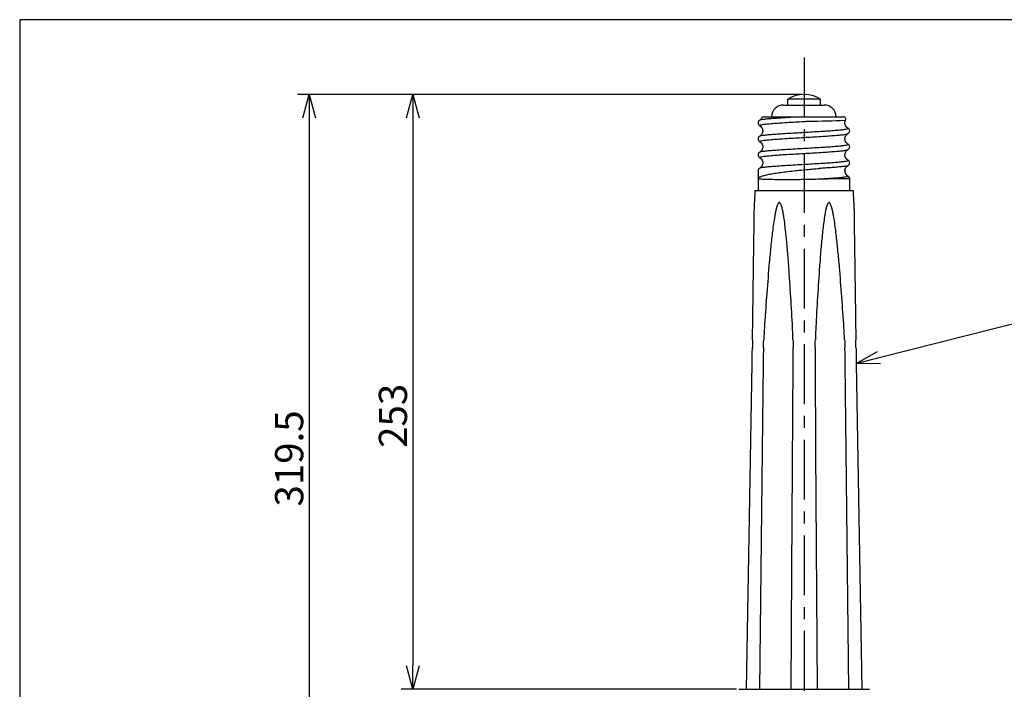
# Model space of a CAD drawing. Units: inches. Extents: x 1810 to 2224, y 73 to 358.
# Drawn here: x 1825 to 1930, y 281 to 352 of the extents above; entities that cross this region are included whole.
import ezdxf

# ---------------------------------------------------------------- set-up
doc = ezdxf.new("R2010")
doc.units = ezdxf.units.IN
doc.header["$LTSCALE"] = 0.2
doc.linetypes.add('CENTER', pattern=[50.8, 31.75, -6.35, 6.35, -6.35])
doc.styles.get("Standard").update_dxf_attribs({"font": 'txt.shx', "bigfont": 'bigfont.shx'})

msp = doc.modelspace()

# ---------------------------------------------------------------- linework, layer by layer
at = {"color": 3}
for p, q in [((1824.93, 352.25), (1824.93, 78.25)), ((1995.04, 352.25), (1824.93, 352.25)), ((1903.14, 334.06), (1903.1, 332.81)), ((1913.64, 334.06), (1903.14, 334.06)), ((1913.68, 332.81), (1913.64, 334.06)), ((1902.26, 281.06), (1902.85, 315.71)), ((1913.92, 315.71), (1914.51, 281.06)), ((1901.45, 281.06), (1908.39, 281.06)), ((1908.39, 281.06), (1915.33, 281.06))]:
    msp.add_line(p, q, dxfattribs=at)
at = {"linetype": 'CENTER'}
msp.add_line((1908.39, 348.22), (1908.39, 252.96), dxfattribs=at)
for p, q in [((1908.14, 344.31), (1854.47, 344.31)), ((1908.14, 344.31), (1865.52, 344.31)), ((1906.18, 343.18), (1910.53, 343.18)), ((1855.72, 341.81), (1855.72, 266.93)), ((1866.77, 341.81), (1866.77, 283.56)), ((1916.35, 316.32), (1957.36, 326.77)), ((1901.2, 281.06), (1865.52, 281.06))]:
    msp.add_line(p, q)
at = {"color": 0, "linetype": 'ByBlock', "lineweight": -2}
for p, q in [((1855.05, 341.81), (1855.72, 344.31)), ((1855.72, 344.31), (1856.39, 341.81)), ((1855.72, 344.31), (1855.72, 341.81)), ((1866.1, 341.81), (1866.77, 344.31)), ((1866.77, 344.31), (1867.44, 341.81)), ((1866.77, 344.31), (1866.77, 341.81)), ((1913.92, 315.71), (1916.18, 316.97)), ((1913.92, 315.71), (1916.35, 316.32)), ((1916.51, 315.67), (1913.92, 315.71)), ((1866.77, 281.06), (1866.1, 283.56)), ((1867.44, 283.56), (1866.77, 281.06)), ((1866.77, 281.06), (1866.77, 283.56))]:
    msp.add_line(p, q, dxfattribs=at)
at = {"color": 7}
for p, q in [((1906.64, 343.18), (1906.64, 343.81)), ((1910.14, 343.81), (1906.64, 343.81)), ((1910.14, 343.18), (1910.14, 343.81)), ((1903.91, 341.81), (1903.9, 341.81)), ((1913.03, 336.74), (1913.03, 336.74)), ((1903.48, 336.18), (1903.48, 335.33)), ((1903.48, 335.33), (1903.48, 334.06)), ((1913.23, 334.06), (1913.23, 335.33)), ((1904.02, 315.71), (1903.92, 306.4)), ((1907.09, 293.69), (1907.22, 315.71)), ((1909.56, 315.71), (1909.61, 306.4)), ((1912.86, 306.4), (1912.76, 315.71)), ((1903.92, 306.4), (1903.65, 281.06)), ((1909.61, 306.4), (1909.77, 281.06)), ((1913.13, 281.06), (1912.86, 306.4)), ((1907.01, 281.06), (1907.09, 293.69))]:
    msp.add_line(p, q, dxfattribs=at)
for centre, radius, start, end in [((1908.39, 341), 3.31, 58.1092, 121.8908), ((1904.11, 341.68), 0.25, 89.9896, 148.2464), ((1907.88, 450.12), 108.66, 270.5215, 272.5845), ((1912.58, 341.68), 0.25, 331.2469, 90.0016), ((1913.39, 336.18), 0.66, 179.5759, 240.9311), ((1912.92, 335.33), 0.313, 0, 60.9311)]:
    msp.add_arc(centre, radius, start, end, dxfattribs=at)
for centre, start, end in [((1906.18, 341.93), 90, 180), ((1910.53, 341.93), 0, 90)]:
    msp.add_arc(centre, 1.25, start, end)
for points, knots in [([(1903.67, 341.58), (1903.61, 341.55), (1903.51, 341.47), (1903.49, 341.34), (1903.48, 341.28)], [0, 0, 0, 0, 0.496394, 1, 1, 1, 1]), ([(1903.9, 341.82), (1903.86, 341.77), (1903.8, 341.67), (1903.71, 341.61), (1903.67, 341.58)], [0, 0, 0, 0, 0.505492, 1, 1, 1, 1]), ([(1903.69, 341.58), (1903.7, 341.59), (1903.73, 341.62), (1903.98, 341.66), (1904.41, 341.72), (1904.97, 341.77), (1905.6, 341.81), (1906.25, 341.86), (1906.74, 341.89), (1906.98, 341.9)], [0, 0, 0, 0, 0.0849185, 0.2518311, 0.4178589, 0.58497, 0.7227646, 0.8613221, 1, 1, 1, 1]), ([(1904.12, 341.93), (1904.12, 341.93), (1904.13, 341.93), (1904.28, 341.93), (1904.55, 341.93), (1904.93, 341.93), (1905.42, 341.93), (1905.96, 341.93), (1906.5, 341.93), (1906.85, 341.93), (1907.03, 341.93)], [0, 0, 0, 0, 0.103113, 0.236278, 0.372301, 0.508353, 0.647682, 0.787055, 0.89352, 1, 1, 1, 1]), ([(1907.03, 341.93), (1907.07, 341.93), (1907.18, 341.93), (1907.39, 341.93), (1907.65, 341.93), (1907.84, 341.93), (1907.93, 341.93)], [0, 0, 0, 0, 0.132178, 0.396641, 0.697373, 1, 1, 1, 1]), ([(1907.93, 341.93), (1907.97, 341.93), (1908.18, 341.93), (1908.49, 341.93), (1908.75, 341.93), (1908.85, 341.93)], [0, 0, 0, 0, 0.133921, 0.670828, 1, 1, 1, 1]), ([(1908.85, 341.93), (1909.13, 341.93), (1909.68, 341.93), (1910.46, 341.93), (1911.15, 341.93), (1911.71, 341.93), (1912.14, 341.93), (1912.42, 341.93), (1912.56, 341.93), (1912.56, 341.93), (1912.56, 341.93)], [0, 0, 0, 0, 0.13819, 0.276287, 0.41494, 0.55354, 0.678124, 0.802685, 0.922876, 1, 1, 1, 1]), ([(1913.04, 340.73), (1912.98, 340.78), (1912.85, 340.87), (1912.74, 341.1), (1912.71, 341.35), (1912.77, 341.49), (1912.8, 341.57)], [0, 0, 0, 0, 0.298924, 0.532749, 0.759886, 1, 1, 1, 1]), ([(1903.48, 341.28), (1903.49, 341.22), (1903.51, 341.1), (1903.61, 341.02), (1903.67, 340.98)], [0, 0, 0, 0, 0.503607, 1, 1, 1, 1]), ([(1903.69, 340.98), (1903.67, 340.99), (1903.61, 341.02), (1903.71, 341.06), (1903.97, 341.12), (1904.41, 341.17), (1905, 341.22), (1905.72, 341.28), (1906.54, 341.33), (1907.43, 341.38), (1908.22, 341.43), (1908.7, 341.46), (1908.87, 341.47)], [0, 0, 0, 0, 0.054288, 0.164703, 0.275425, 0.38556, 0.496413, 0.606492, 0.717302, 0.827549, 0.938139, 1, 1, 1, 1]), ([(1903.67, 340.98), (1903.74, 340.93), (1903.85, 340.85), (1903.95, 340.66), (1903.99, 340.48), (1903.97, 340.29), (1903.91, 340.11), (1903.8, 339.97), (1903.71, 339.91), (1903.67, 339.88)], [0, 0, 0, 0, 0.217625, 0.339908, 0.469523, 0.603745, 0.738996, 0.871825, 1, 1, 1, 1]), ([(1903.69, 339.88), (1903.7, 339.89), (1903.73, 339.92), (1903.98, 339.96), (1904.41, 340.02), (1905, 340.07), (1905.72, 340.12), (1906.54, 340.18), (1907.43, 340.23), (1908.36, 340.28), (1909.28, 340.34), (1910.17, 340.39), (1910.99, 340.44), (1911.71, 340.49), (1912.3, 340.55), (1912.74, 340.6), (1913, 340.65), (1913.1, 340.7), (1913.04, 340.72), (1913.03, 340.73)], [0, 0, 0, 0, 0.0319022, 0.0945338, 0.1568334, 0.2195395, 0.2818073, 0.3444886, 0.4068518, 0.4694091, 0.5319664, 0.5943296, 0.6570109, 0.7192786, 0.7819847, 0.8442844, 0.906916, 0.9693745, 1, 1, 1, 1]), ([(1913.23, 340.43), (1913.22, 340.49), (1913.2, 340.62), (1913.1, 340.7), (1913.04, 340.73)], [0, 0, 0, 0, 0.503606, 1, 1, 1, 1]), ([(1913.05, 340.13), (1913.1, 340.17), (1913.2, 340.25), (1913.22, 340.37), (1913.23, 340.43)], [0, 0, 0, 0, 0.496395, 1, 1, 1, 1]), ([(1903.67, 339.88), (1903.61, 339.85), (1903.51, 339.77), (1903.49, 339.64), (1903.48, 339.58)], [0, 0, 0, 0, 0.496394, 1, 1, 1, 1]), ([(1903.48, 339.58), (1903.49, 339.52), (1903.51, 339.4), (1903.61, 339.32), (1903.67, 339.28)], [0, 0, 0, 0, 0.503607, 1, 1, 1, 1]), ([(1903.69, 339.28), (1903.67, 339.29), (1903.61, 339.32), (1903.71, 339.36), (1903.97, 339.42), (1904.41, 339.47), (1905, 339.52), (1905.72, 339.58), (1906.54, 339.63), (1907.43, 339.68), (1908.36, 339.74), (1909.28, 339.79), (1910.17, 339.84), (1910.99, 339.9), (1911.71, 339.95), (1912.3, 340), (1912.73, 340.05), (1912.98, 340.1), (1913.01, 340.13), (1913.03, 340.14)], [0, 0, 0, 0, 0.0307, 0.093143, 0.15576, 0.218044, 0.280735, 0.342987, 0.405653, 0.468001, 0.530543, 0.593085, 0.655433, 0.718099, 0.780351, 0.843042, 0.905326, 0.967942, 1, 1, 1, 1]), ([(1913.05, 339.03), (1912.98, 339.08), (1912.86, 339.17), (1912.74, 339.39), (1912.72, 339.65), (1912.78, 339.87), (1912.9, 340.04), (1913, 340.1), (1913.04, 340.13)], [0, 0, 0, 0, 0.20555, 0.379782, 0.5326, 0.716777, 0.848549, 1, 1, 1, 1]), ([(1903.69, 337.58), (1903.67, 337.59), (1903.61, 337.62), (1903.71, 337.66), (1903.97, 337.72), (1904.41, 337.77), (1905, 337.82), (1905.72, 337.88), (1906.54, 337.93), (1907.43, 337.98), (1908.36, 338.04), (1909.28, 338.09), (1910.17, 338.14), (1910.99, 338.2), (1911.71, 338.25), (1912.3, 338.3), (1912.73, 338.35), (1912.98, 338.4), (1913.01, 338.43), (1913.03, 338.44)], [0, 0, 0, 0, 0.0306981, 0.0931403, 0.1557556, 0.218039, 0.2807288, 0.3429804, 0.4056453, 0.4679923, 0.5305333, 0.5930743, 0.6554213, 0.7180862, 0.7803378, 0.8430276, 0.9053109, 0.9679262, 1, 1, 1, 1]), ([(1903.67, 339.28), (1903.73, 339.24), (1903.85, 339.15), (1903.97, 338.93), (1903.99, 338.67), (1903.93, 338.45), (1903.81, 338.28), (1903.72, 338.22), (1903.67, 338.18)], [0, 0, 0, 0, 0.205788, 0.380069, 0.532804, 0.716868, 0.848587, 1, 1, 1, 1]), ([(1903.69, 338.18), (1903.7, 338.19), (1903.73, 338.22), (1903.98, 338.26), (1904.41, 338.32), (1905, 338.37), (1905.72, 338.42), (1906.54, 338.48), (1907.43, 338.53), (1908.36, 338.58), (1909.28, 338.64), (1910.17, 338.69), (1910.99, 338.74), (1911.71, 338.79), (1912.3, 338.85), (1912.74, 338.9), (1913, 338.95), (1913.1, 339), (1913.04, 339.02), (1913.03, 339.03)], [0, 0, 0, 0, 0.03194, 0.094572, 0.156871, 0.219577, 0.281844, 0.344525, 0.406888, 0.469446, 0.532003, 0.594366, 0.657047, 0.719314, 0.78202, 0.844319, 0.906951, 0.969409, 1, 1, 1, 1]), ([(1913.04, 337.33), (1912.97, 337.39), (1912.86, 337.47), (1912.76, 337.66), (1912.72, 337.84), (1912.74, 338.03), (1912.81, 338.2), (1912.91, 338.35), (1913, 338.4), (1913.04, 338.43)], [0, 0, 0, 0, 0.217517, 0.339763, 0.469351, 0.603562, 0.738827, 0.871712, 1, 1, 1, 1]), ([(1913.23, 338.73), (1913.22, 338.79), (1913.2, 338.92), (1913.1, 339), (1913.04, 339.03)], [0, 0, 0, 0, 0.503606, 1, 1, 1, 1]), ([(1913.05, 338.43), (1913.1, 338.47), (1913.2, 338.55), (1913.22, 338.67), (1913.23, 338.73)], [0, 0, 0, 0, 0.496395, 1, 1, 1, 1]), ([(1903.67, 338.18), (1903.61, 338.15), (1903.51, 338.07), (1903.49, 337.94), (1903.48, 337.88)], [0, 0, 0, 0, 0.496394, 1, 1, 1, 1]), ([(1903.48, 337.88), (1903.49, 337.82), (1903.51, 337.7), (1903.61, 337.62), (1903.67, 337.58)], [0, 0, 0, 0, 0.503607, 1, 1, 1, 1]), ([(1903.67, 337.58), (1903.73, 337.54), (1903.85, 337.45), (1903.97, 337.23), (1903.99, 336.97), (1903.93, 336.75), (1903.81, 336.58), (1903.72, 336.52), (1903.67, 336.48)], [0, 0, 0, 0, 0.205744, 0.380029, 0.532818, 0.71693, 0.84864, 1, 1, 1, 1]), ([(1903.69, 336.48), (1903.7, 336.49), (1903.73, 336.52), (1903.98, 336.56), (1904.41, 336.62), (1905, 336.67), (1905.72, 336.72), (1906.54, 336.78), (1907.43, 336.83), (1908.36, 336.88), (1909.28, 336.94), (1910.17, 336.99), (1910.99, 337.04), (1911.71, 337.09), (1912.3, 337.15), (1912.74, 337.2), (1913, 337.25), (1913.1, 337.3), (1913.04, 337.32), (1913.03, 337.33)], [0, 0, 0, 0, 0.031977, 0.09461, 0.15691, 0.219617, 0.281885, 0.344567, 0.406931, 0.469489, 0.532047, 0.594411, 0.657093, 0.719361, 0.782068, 0.844368, 0.907001, 0.96946, 1, 1, 1, 1]), ([(1913.23, 337.03), (1913.22, 337.09), (1913.2, 337.22), (1913.1, 337.3), (1913.04, 337.33)], [0, 0, 0, 0, 0.503606, 1, 1, 1, 1]), ([(1903.67, 336.48), (1903.61, 336.45), (1903.51, 336.37), (1903.49, 336.24), (1903.48, 336.18)], [0, 0, 0, 0, 0.496394, 1, 1, 1, 1]), ([(1903.48, 335.33), (1903.48, 335.34), (1903.48, 335.37), (1903.52, 335.44), (1903.67, 335.54), (1903.95, 335.65), (1904.38, 335.76), (1904.92, 335.87), (1905.55, 335.97), (1906.27, 336.07), (1907.04, 336.16), (1907.86, 336.25), (1908.63, 336.32), (1909.35, 336.39), (1909.77, 336.42), (1909.99, 336.44)], [0, 0, 0, 0, 0.003207, 0.075702, 0.149598, 0.23727, 0.327467, 0.414819, 0.504683, 0.591776, 0.681377, 0.768442, 0.858029, 0.928358, 1, 1, 1, 1]), ([(1913.03, 336.74), (1913.02, 336.73), (1912.99, 336.7), (1912.77, 336.66), (1912.39, 336.62), (1911.86, 336.57), (1911.26, 336.52), (1910.63, 336.48), (1910.2, 336.45), (1909.99, 336.44)], [0, 0, 0, 0, 0.077717, 0.243362, 0.407836, 0.573481, 0.738457, 0.868843, 1, 1, 1, 1]), ([(1912.73, 336.18), (1912.74, 336.25), (1912.75, 336.38), (1912.83, 336.54), (1912.93, 336.66), (1913.01, 336.71), (1913.05, 336.73)], [0, 0, 0, 0, 0.245737, 0.497496, 0.75072, 1, 1, 1, 1]), ([(1913.05, 336.73), (1913.09, 336.76), (1913.16, 336.8), (1913.22, 336.94), (1913.23, 337.01), (1913.23, 337.03)], [0, 0, 0, 0, 0.639418, 0.839339, 1, 1, 1, 1]), ([(1909.99, 335.29), (1909.78, 335.28), (1909.35, 335.27), (1908.64, 335.26), (1907.87, 335.24), (1907.06, 335.24), (1906.28, 335.23), (1905.57, 335.24), (1904.93, 335.25), (1904.4, 335.26), (1903.97, 335.28), (1903.68, 335.3), (1903.52, 335.31), (1903.48, 335.33), (1903.48, 335.33), (1903.48, 335.33)], [0, 0, 0, 0, 0.070828, 0.142997, 0.229867, 0.319256, 0.406117, 0.495495, 0.582366, 0.671754, 0.75865, 0.848064, 0.921664, 0.99677, 1, 1, 1, 1]), ([(1913.07, 335.61), (1913.05, 335.59), (1913.02, 335.56), (1912.78, 335.51), (1912.39, 335.46), (1911.86, 335.41), (1911.26, 335.37), (1910.63, 335.33), (1910.2, 335.3), (1909.99, 335.29)], [0, 0, 0, 0, 0.151735, 0.304086, 0.455361, 0.607712, 0.759447, 0.879369, 1, 1, 1, 1]), ([(1913.23, 335.33), (1913.23, 335.33), (1913.23, 335.33), (1913.21, 335.34), (1913.11, 335.34), (1912.82, 335.34), (1912.4, 335.34), (1911.88, 335.33), (1911.28, 335.32), (1910.63, 335.31), (1910.18, 335.29), (1909.99, 335.29)], [0, 0, 0, 0, 0.005288, 0.056889, 0.197864, 0.348708, 0.493647, 0.6214, 0.756579, 0.895676, 1, 1, 1, 1]), ([(1912.95, 335.67), (1912.9, 335.72), (1912.79, 335.82), (1912.75, 336.06), (1912.73, 336.18)], [0, 0, 0, 0, 0.49825, 1, 1, 1, 1]), ([(1913.23, 335.37), (1913.21, 335.43), (1913.17, 335.55), (1913.02, 335.63), (1912.95, 335.67)], [0, 0, 0, 0, 0.50343, 1, 1, 1, 1]), ([(1907.13, 319.91), (1907.07, 321), (1907.01, 322.08), (1906.87, 324.25), (1906.8, 325.33), (1906.68, 326.95), (1906.64, 327.49), (1906.54, 328.57), (1906.49, 329.11), (1906.4, 329.92), (1906.37, 330.19), (1906.31, 330.73), (1906.27, 331), (1906.21, 331.4), (1906.19, 331.53), (1906.14, 331.8), (1906.11, 331.93), (1906.05, 332.19), (1906.02, 332.32), (1905.96, 332.51), (1905.94, 332.58), (1905.89, 332.67), (1905.88, 332.69), (1905.84, 332.75), (1905.82, 332.77), (1905.78, 332.8), (1905.77, 332.81), (1905.74, 332.81), (1905.72, 332.81), (1905.68, 332.79), (1905.66, 332.76), (1905.62, 332.71), (1905.6, 332.68), (1905.57, 332.62), (1905.56, 332.59), (1905.52, 332.5), (1905.5, 332.43), (1905.46, 332.3), (1905.44, 332.24), (1905.39, 332.04), (1905.36, 331.91), (1905.3, 331.64), (1905.28, 331.5), (1905.21, 331.1), (1905.17, 330.83), (1905.09, 330.29), (1905.05, 330.02), (1904.95, 329.2), (1904.89, 328.66), (1904.78, 327.56), (1904.73, 327.02), (1904.58, 325.38), (1904.5, 324.29), (1904.33, 322.1), (1904.26, 321.01), (1904.18, 319.91)], [0, 0, 0, 0, 0.125, 0.125, 0.25, 0.25, 0.3125, 0.3125, 0.375, 0.375, 0.40625, 0.40625, 0.4375, 0.4375, 0.453125, 0.453125, 0.46875, 0.46875, 0.484375, 0.484375, 0.492188, 0.492188, 0.496094, 0.496094, 0.5, 0.5, 0.501953, 0.501953, 0.503906, 0.503906, 0.507813, 0.507813, 0.511719, 0.511719, 0.515625, 0.515625, 0.523438, 0.523438, 0.53125, 0.53125, 0.546875, 0.546875, 0.5625, 0.5625, 0.59375, 0.59375, 0.625, 0.625, 0.6875, 0.6875, 0.75, 0.75, 0.875, 0.875, 1, 1, 1, 1]), ([(1912.6, 319.91), (1912.52, 321), (1912.45, 322.08), (1912.28, 324.25), (1912.2, 325.33), (1912.05, 326.95), (1912, 327.49), (1911.89, 328.57), (1911.84, 329.11), (1911.74, 329.92), (1911.7, 330.19), (1911.63, 330.73), (1911.59, 331), (1911.52, 331.4), (1911.5, 331.53), (1911.44, 331.8), (1911.42, 331.93), (1911.35, 332.19), (1911.32, 332.32), (1911.25, 332.51), (1911.23, 332.58), (1911.19, 332.67), (1911.17, 332.69), (1911.13, 332.75), (1911.11, 332.77), (1911.07, 332.8), (1911.06, 332.81), (1911.03, 332.81), (1911.01, 332.81), (1910.97, 332.79), (1910.95, 332.76), (1910.91, 332.71), (1910.89, 332.68), (1910.86, 332.62), (1910.85, 332.59), (1910.81, 332.5), (1910.79, 332.43), (1910.75, 332.3), (1910.74, 332.24), (1910.69, 332.04), (1910.66, 331.91), (1910.61, 331.64), (1910.59, 331.5), (1910.52, 331.1), (1910.48, 330.83), (1910.42, 330.29), (1910.38, 330.02), (1910.29, 329.2), (1910.24, 328.66), (1910.15, 327.56), (1910.1, 327.02), (1909.98, 325.38), (1909.91, 324.29), (1909.77, 322.1), (1909.71, 321.01), (1909.65, 319.91)], [0, 0, 0, 0, 0.125, 0.125, 0.25, 0.25, 0.3125, 0.3125, 0.375, 0.375, 0.40625, 0.40625, 0.4375, 0.4375, 0.453125, 0.453125, 0.46875, 0.46875, 0.484375, 0.484375, 0.492188, 0.492188, 0.496094, 0.496094, 0.5, 0.5, 0.501953, 0.501953, 0.503906, 0.503906, 0.507813, 0.507813, 0.511719, 0.511719, 0.515625, 0.515625, 0.523438, 0.523438, 0.53125, 0.53125, 0.546875, 0.546875, 0.5625, 0.5625, 0.59375, 0.59375, 0.625, 0.625, 0.6875, 0.6875, 0.75, 0.75, 0.875, 0.875, 1, 1, 1, 1])]:
    msp.add_open_spline(points, degree=3, knots=knots, dxfattribs=at)
at = {"color": 3}
for points, knots in [([(1902.92, 319.91), (1902.94, 321.43), (1902.97, 323.7), (1903.01, 326.73), (1903.04, 328.7), (1903.06, 330.15), (1903.07, 331.08), (1903.08, 331.65), (1903.09, 332.11), (1903.09, 332.39), (1903.09, 332.6), (1903.1, 332.73), (1903.1, 332.79), (1903.1, 332.81), (1903.1, 332.81), (1903.1, 332.81)], [0, 0, 0, 0, 0.347588, 0.521436, 0.695328, 0.802317, 0.855878, 0.909495, 0.936246, 0.96309, 0.976477, 0.99018, 0.995179, 0.998289, 1, 1, 1, 1]), ([(1913.68, 332.81), (1913.68, 332.81), (1913.68, 332.81), (1913.68, 332.79), (1913.68, 332.74), (1913.68, 332.58), (1913.69, 332.33), (1913.69, 331.92), (1913.7, 331.4), (1913.71, 330.56), (1913.73, 329.13), (1913.76, 327.11), (1913.8, 323.92), (1913.84, 321.51), (1913.86, 319.91)], [0, 0, 0, 0, 0.001423, 0.004178, 0.008869, 0.021167, 0.045562, 0.070377, 0.118932, 0.167608, 0.265264, 0.448809, 0.632455, 1, 1, 1, 1])]:
    msp.add_open_spline(points, degree=3, knots=knots, dxfattribs=at)
for points in [[(1902.89, 318.2), (1902.9, 318.77), (1902.91, 319.34), (1902.92, 319.91)], [(1913.86, 319.91), (1913.87, 319.34), (1913.88, 318.77), (1913.88, 318.2)], [(1902.85, 315.71), (1902.86, 316.28), (1902.87, 316.84), (1902.88, 317.41)], [(1902.89, 318.2), (1902.89, 317.94), (1902.89, 317.68), (1902.88, 317.41)], [(1913.9, 317.41), (1913.89, 317.68), (1913.89, 317.94), (1913.88, 318.2)], [(1913.9, 317.41), (1913.91, 316.84), (1913.92, 316.28), (1913.92, 315.71)]]:
    msp.add_open_spline(points, degree=3, dxfattribs=at)
at = {"color": 7}
for points in [[(1904.18, 319.91), (1904.14, 319.34), (1904.11, 318.77), (1904.09, 318.2)], [(1907.2, 318.2), (1907.18, 318.77), (1907.16, 319.34), (1907.13, 319.91)], [(1909.65, 319.91), (1909.62, 319.34), (1909.6, 318.77), (1909.58, 318.2)], [(1912.69, 318.2), (1912.67, 318.77), (1912.63, 319.34), (1912.6, 319.91)], [(1904.06, 317.41), (1904.04, 316.84), (1904.03, 316.28), (1904.02, 315.71)], [(1904.06, 317.41), (1904.06, 317.68), (1904.07, 317.94), (1904.09, 318.2)], [(1907.2, 318.2), (1907.21, 317.94), (1907.21, 317.68), (1907.22, 317.41)], [(1907.22, 315.71), (1907.22, 316.28), (1907.22, 316.84), (1907.22, 317.41)], [(1909.56, 317.41), (1909.56, 316.84), (1909.55, 316.28), (1909.56, 315.71)], [(1909.56, 317.41), (1909.57, 317.68), (1909.57, 317.94), (1909.58, 318.2)], [(1912.69, 318.2), (1912.7, 317.94), (1912.71, 317.68), (1912.72, 317.41)], [(1912.76, 315.71), (1912.75, 316.28), (1912.74, 316.84), (1912.72, 317.41)]]:
    msp.add_open_spline(points, degree=3, dxfattribs=at)

# ---------------------------------------------------------------- texts
at = {"color": 4}
for s, p in [('253', (1866.14, 306.73)), ('319.5', (1855.1, 300.49))]:
    msp.add_text(s, height=3, rotation=90, dxfattribs=at).set_placement(p)

doc.saveas('drawing.dxf')
